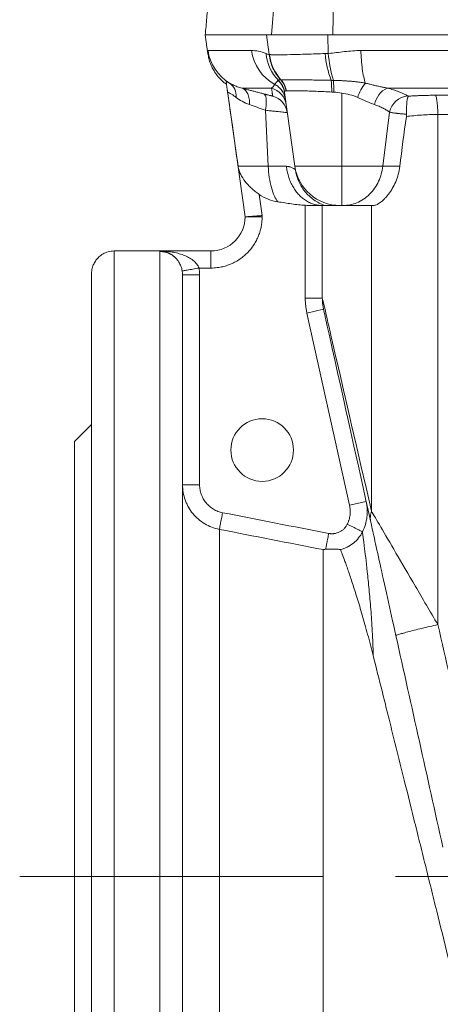
# Model space of a CAD drawing. Units: millimetres. Extents: x 8 to 290, y 7 to 203.
# Drawn here: x 80 to 90, y 108 to 130 of the extents above; entities that cross this region are included whole.
import ezdxf

# ---------------------------------------------------------------- set-up
doc = ezdxf.new("R2010")
doc.units = ezdxf.units.MM
doc.linetypes.add('CENTERX2', pattern=[20.32, 12.7, -2.54, 2.54, -2.54])
doc.layers.add('FORMAT', color=7, linetype='Continuous')

msp = doc.modelspace()

# ---------------------------------------------------------------- linework, layer by layer
at = {"color": 7, "linetype": 'Continuous', "lineweight": 15}
for p, q in [((86.126, 131.082), (86.001, 129.582)), ((87.348, 129.582), (87.379, 131.082)), ((84.547, 129.582), (85.891, 129.582)), ((84.547, 129.582), (84.605, 129.168)), ((85.891, 129.582), (85.95, 129.149)), ((87.251, 129.174), (87.237, 129.582)), ((85.564, 129.238), (84.607, 129.238)), ((93.547, 129.238), (87.966, 129.238)), ((85.421, 125.582), (85.033, 128.347)), ((85.352, 128.411), (86.002, 128.411)), ((88.547, 128.411), (98.547, 128.411)), ((86.515, 126.693), (86.287, 128.316)), ((87.547, 126.693), (87.547, 128.304)), ((89.606, 128.255), (97.488, 128.255)), ((85.869, 127.925), (85.931, 126.693)), ((88.595, 127.883), (88.449, 126.693)), ((89.657, 127.832), (97.436, 127.832)), ((89.657, 116.62), (89.657, 127.832)), ((85.931, 126.693), (85.268, 126.693)), ((86.329, 126.693), (85.931, 126.693)), ((87.547, 126.693), (86.515, 126.693)), ((88.449, 126.693), (87.547, 126.693)), ((87.547, 126.693), (87.547, 125.832)), ((88.449, 126.693), (88.822, 126.693)), ((85.73, 126.077), (85.796, 125.611)), ((86.744, 123.798), (86.744, 125.836)), ((87.119, 123.798), (87.119, 125.832)), ((88.198, 119.116), (88.198, 125.832)), ((82.547, 111.082), (82.547, 124.832)), ((83.547, 124.832), (83.547, 111.082)), ((83.547, 124.832), (84.671, 124.832)), ((84.671, 124.832), (84.671, 124.457)), ((84.671, 124.457), (84.409, 124.457)), ((84.422, 124.309), (84.047, 124.309)), ((84.422, 124.309), (84.422, 119.696)), ((86.744, 123.798), (87.119, 123.798)), ((87.147, 123.55), (86.78, 123.468)), ((86.78, 123.468), (87.717, 119.242)), ((84.047, 119.696), (84.422, 119.696)), ((87.717, 119.242), (88.084, 119.323)), ((84.856, 111.082), (84.856, 118.714)), ((87.14, 111.082), (87.14, 118.268)), ((82.547, 97.332), (82.547, 111.082)), ((83.547, 111.082), (83.547, 98.781)), ((84.047, 111.082), (84.856, 111.082)), ((84.856, 103.451), (84.856, 111.082)), ((84.856, 111.082), (87.14, 111.082)), ((87.14, 103.897), (87.14, 111.082))]:
    msp.add_line(p, q, dxfattribs=at)
at = {"color": 7, "linetype": 'Continuous', "lineweight": 15, "flags": 128}
msp.add_lwpolyline([(85.829, 128.286), (85.844, 128.279), (85.857, 128.264), (85.868, 128.245), (85.876, 128.219), (85.883, 128.188), (85.887, 128.153), (85.888, 128.113), (85.887, 128.07), (85.884, 128.024), (85.878, 127.975), (85.869, 127.925)], dxfattribs=at)
at = {"color": 7, "linetype": 'Continuous', "lineweight": 15}
msp.add_circle((85.797, 120.457), 0.688, dxfattribs=at)
for centre, radius, start, end in [((85.597, 129.377), 1, 187.9943, 238.6994), ((86.555, 129.367), 0.999, 187.4517, 241.1193), ((86.836, 129.252), 0.955, 185.0033, 224.3285), ((86.959, 129.266), 1.007, 186.7312, 221.9718), ((89.663, 129.419), 2.495, 185.6752, 199.5705), ((90.058, 129.402), 2.817, 184.6382, 196.9283), ((85.88, 128.288), 0.445, 7.9406, 43.2066), ((85.885, 128.289), 0.446, 7.8433, 42.9644), ((85.591, 128.368), 1.735, 358.5883, 7.1162), ((85.183, 128.402), 2.188, 357.9319, 4.7245), ((84.884, 128.241), 0.341, 354.6493, 55.4837), ((85.892, 127.988), 0.437, 8.0247, 75.4075), ((88.752, 127.946), 0.895, 140.0311, 163.011), ((88.74, 127.974), 0.477, 113.8827, 170.9939), ((85.916, 127.814), 0.437, 8.002, 75.0328), ((89.051, 127.781), 0.467, 96.9244, 167.3768), ((87.505, 126.832), 1, 188, 270), ((84.671, 125.582), 0.75, 270, 0)]:
    msp.add_arc(centre, radius, start, end, dxfattribs=at)
for points, degree in [([(84.678, 131.082), (84.547, 129.582)], 1), ([(86.001, 129.582), (85.982, 129.582), (85.945, 129.582), (85.909, 129.582), (85.891, 129.582)], 3), ([(85.95, 129.149), (85.929, 129.151), (85.907, 129.159), (85.885, 129.169)], 3), ([(85.96, 129.148), (85.956, 129.148), (85.953, 129.149), (85.95, 129.149)], 3), ([(87.251, 129.174), (87.227, 129.173), (87.204, 129.173), (87.18, 129.172)], 3), ([(86.204, 128.593), (86.207, 128.593), (86.209, 128.593), (86.211, 128.593)], 3), ([(87.312, 128.583), (87.329, 128.583), (87.347, 128.582), (87.364, 128.582)], 3), ([(86.326, 128.35), (86.324, 128.35), (86.323, 128.35), (86.321, 128.35)], 3), ([(87.37, 128.323), (87.429, 128.319), (87.488, 128.313), (87.547, 128.304)], 3), ([(89.017, 128.234), (89.009, 128.237), (89.001, 128.241), (88.994, 128.245)], 3), ([(85.516, 128.049), (85.624, 128.012), (85.742, 127.97), (85.869, 127.925)], 3), ([(88.822, 126.693), (88.866, 127.058), (88.913, 127.422), (88.967, 127.786)], 3), ([(86.524, 126.63), (86.53, 126.599)], 1), ([(86.937, 125.832), (86.942, 125.832)], 1), ([(86.942, 125.832), (86.991, 125.832), (87.038, 125.832), (87.081, 125.832)], 3), ([(87.081, 125.832), (87.09, 125.832), (87.097, 125.832), (87.103, 125.832)], 3), ([(87.119, 125.832), (87.118, 125.832), (87.113, 125.833), (87.103, 125.832)], 3), ([(87.119, 125.832), (87.128, 125.832), (87.144, 125.832), (87.166, 125.832)], 3), ([(87.166, 125.832), (87.228, 125.832), (87.342, 125.832), (87.505, 125.832)], 3), ([(85.796, 125.582), (85.796, 125.592), (85.796, 125.601), (85.796, 125.611)], 3), ([(83.547, 124.832), (82.547, 124.832)], 1), ([(83.547, 124.832), (83.547, 124.832), (83.547, 124.832), (83.547, 124.832)], 3), ([(83.547, 124.832), (83.547, 124.832), (83.547, 124.832), (83.547, 124.832)], 3), ([(82.047, 121.02), (81.672, 120.645)], 1), ([(84.927, 119.08), (85.705, 118.928), (86.483, 118.776), (87.26, 118.624)], 3), ([(84.856, 118.714), (85.617, 118.565), (86.378, 118.416), (87.14, 118.268)], 3), ([(90.737, 111.973), (90.376, 113.526), (90.016, 115.076), (89.657, 116.62)], 3), ([(88.737, 116.376), (89.079, 114.832), (89.423, 113.283), (89.767, 111.729)], 3)]:
    msp.add_open_spline(points, degree=degree, dxfattribs=at)
for points, knots in [([(87.348, 129.582), (87.333, 129.582), (87.301, 129.582), (87.255, 129.582), (87.209, 129.582), (87.163, 129.582), (87.095, 129.582), (87.006, 129.582), (86.898, 129.582), (86.794, 129.582), (86.66, 129.582), (86.504, 129.582), (86.367, 129.582), (86.268, 129.582), (86.201, 129.582), (86.14, 129.582), (86.092, 129.582), (86.055, 129.582), (86.026, 129.582), (86.009, 129.582), (86.001, 129.582)], [0, 0, 0, 0, 0.025028, 0.050029, 0.075019, 0.100014, 0.125031, 0.187519, 0.250043, 0.312531, 0.375055, 0.500003, 0.624951, 0.687439, 0.749963, 0.812451, 0.874976, 0.916639, 0.958289, 1, 1, 1, 1]), ([(93.547, 129.582), (93.489, 129.582), (93.373, 129.582), (93.199, 129.582), (93.025, 129.582), (92.851, 129.582), (92.678, 129.582), (92.504, 129.582), (92.33, 129.582), (92.157, 129.582), (91.781, 129.582), (91.203, 129.582), (90.425, 129.582), (89.65, 129.582), (89.032, 129.582), (88.571, 129.582), (88.264, 129.582), (87.958, 129.582), (87.653, 129.582), (87.45, 129.582), (87.348, 129.582)], [0, 0, 0, 0, 0.027785, 0.055565, 0.083343, 0.111118, 0.138892, 0.166667, 0.194443, 0.222222, 0.250005, 0.374998, 0.500001, 0.624993, 0.749996, 0.799999, 0.849994, 0.899987, 0.949987, 1, 1, 1, 1]), ([(84.607, 129.238), (84.605, 129.238), (84.603, 129.234), (84.602, 129.222), (84.602, 129.214), (84.603, 129.196), (84.603, 129.187), (84.604, 129.173), (84.605, 129.168), (84.605, 129.168)], [0, 0, 0, 0, 0.25, 0.25, 0.5, 0.5, 0.75, 0.75, 1, 1, 1, 1]), ([(85.885, 129.169), (85.826, 129.197), (85.77, 129.213), (85.663, 129.234), (85.613, 129.238), (85.564, 129.238)], [0, 0, 0, 0, 0.5, 0.5, 1, 1, 1, 1]), ([(87.966, 129.238), (87.846, 129.238), (87.726, 129.227), (87.488, 129.199), (87.37, 129.181), (87.251, 129.174)], [0, 0, 0, 0, 0.5, 0.5, 1, 1, 1, 1]), ([(87.966, 129.238), (87.968, 129.169), (87.971, 129.099), (87.982, 128.962), (87.989, 128.895), (88.007, 128.769), (88.017, 128.71), (88.04, 128.605), (88.053, 128.56), (88.066, 128.521)], [0, 0, 0, 0, 0.25, 0.25, 0.5, 0.5, 0.75, 0.75, 1, 1, 1, 1]), ([(84.605, 129.168), (84.611, 129.132), (84.624, 129.06), (84.657, 128.956), (84.699, 128.859), (84.756, 128.759), (84.829, 128.661), (84.916, 128.569), (84.981, 128.519), (85.012, 128.495)], [0, 0, 0, 0, 0.136321, 0.270976, 0.403053, 0.531727, 0.696739, 0.853134, 1, 1, 1, 1]), ([(86.204, 128.593), (86.136, 128.668), (86.077, 128.756), (85.991, 128.946), (85.962, 129.048), (85.95, 129.149)], [0, 0, 0, 0, 0.5, 0.5, 1, 1, 1, 1]), ([(87.18, 129.172), (87.039, 129.167), (86.904, 129.162), (86.712, 129.155), (86.65, 129.154), (86.532, 129.15), (86.476, 129.149), (86.316, 129.145), (86.224, 129.144), (86.107, 129.144), (86.071, 129.144), (86.009, 129.146), (85.982, 129.147), (85.96, 129.148)], [0, 0, 0, 0, 0.25, 0.25, 0.375, 0.375, 0.5, 0.5, 0.75, 0.75, 0.875, 0.875, 1, 1, 1, 1]), ([(85.004, 128.555), (85.009, 128.553), (85.02, 128.549), (85.038, 128.542), (85.057, 128.533), (85.071, 128.526), (85.077, 128.522)], [0, 0, 0, 0, 0.231597, 0.478557, 0.736058, 1, 1, 1, 1]), ([(85.033, 128.347), (85.032, 128.353), (85.03, 128.366), (85.027, 128.391), (85.021, 128.431), (85.015, 128.472), (85.011, 128.501), (85.009, 128.516), (85.007, 128.529), (85.005, 128.544), (85.004, 128.551), (85.004, 128.555)], [0, 0, 0, 0, 0.062636, 0.125754, 0.250865, 0.49972, 0.623963, 0.685676, 0.748476, 0.872361, 1, 1, 1, 1]), ([(86.073, 128.492), (86.078, 128.5), (86.088, 128.515), (86.103, 128.535), (86.117, 128.552), (86.131, 128.567), (86.139, 128.576), (86.143, 128.58)], [0, 0, 0, 0, 0.242048, 0.462881, 0.662687, 0.841659, 1, 1, 1, 1]), ([(86.143, 128.58), (86.145, 128.581), (86.148, 128.583), (86.151, 128.584), (86.153, 128.585)], [0, 0, 0, 0, 0.509806, 1, 1, 1, 1]), ([(86.143, 128.58), (86.181, 128.547), (86.215, 128.506), (86.264, 128.416), (86.28, 128.366), (86.287, 128.316)], [0, 0, 0, 0, 0.5, 0.5, 1, 1, 1, 1]), ([(86.153, 128.585), (86.155, 128.586), (86.159, 128.587), (86.165, 128.589), (86.175, 128.591), (86.187, 128.592), (86.199, 128.593), (86.204, 128.593)], [0, 0, 0, 0, 0.167815, 0.334854, 0.500003, 0.750577, 1, 1, 1, 1]), ([(86.287, 128.329), (86.28, 128.377), (86.265, 128.425), (86.219, 128.512), (86.188, 128.552), (86.153, 128.585)], [0, 0, 0, 0, 0.5, 0.5, 1, 1, 1, 1]), ([(86.211, 128.593), (86.215, 128.593), (86.223, 128.593), (86.237, 128.594), (86.252, 128.594), (86.268, 128.594), (86.286, 128.594), (86.305, 128.594), (86.325, 128.594), (86.346, 128.594), (86.369, 128.594), (86.392, 128.594), (86.417, 128.594), (86.442, 128.594), (86.469, 128.594), (86.496, 128.594), (86.525, 128.594), (86.554, 128.594), (86.585, 128.594), (86.619, 128.593), (86.658, 128.593), (86.703, 128.592), (86.753, 128.592), (86.807, 128.591), (86.866, 128.591), (86.93, 128.59), (86.998, 128.589), (87.07, 128.587), (87.147, 128.586), (87.228, 128.585), (87.284, 128.583), (87.312, 128.583)], [0, 0, 0, 0, 0.027839, 0.055709, 0.083624, 0.111598, 0.139645, 0.167781, 0.19594, 0.223967, 0.251867, 0.279653, 0.30734, 0.33494, 0.362467, 0.389933, 0.41735, 0.444732, 0.472091, 0.499441, 0.53436, 0.57156, 0.610926, 0.652465, 0.696196, 0.742162, 0.790219, 0.839996, 0.891507, 0.944812, 1, 1, 1, 1]), ([(87.364, 128.582), (87.378, 128.581), (87.407, 128.581), (87.452, 128.579), (87.496, 128.578), (87.554, 128.575), (87.628, 128.571), (87.715, 128.565), (87.803, 128.557), (87.89, 128.548), (87.978, 128.537), (88.036, 128.527), (88.066, 128.521)], [0, 0, 0, 0, 0.062305, 0.125084, 0.188048, 0.250908, 0.374536, 0.500136, 0.622364, 0.749472, 0.868395, 1, 1, 1, 1]), ([(85.037, 128.328), (85.037, 128.329), (85.037, 128.33), (85.037, 128.332), (85.036, 128.335), (85.035, 128.342), (85.033, 128.348), (85.032, 128.351), (85.032, 128.35), (85.033, 128.348), (85.033, 128.347)], [0, 0, 0, 0, 0.031525, 0.062851, 0.125435, 0.250874, 0.500083, 0.748868, 0.8754, 1, 1, 1, 1]), ([(85.037, 128.328), (85.072, 128.08), (85.107, 127.833), (85.142, 127.585), (85.184, 127.288), (85.226, 126.99), (85.268, 126.693)], [0, 0, 0, 0, 0.006, 0.006, 0.006, 0.01320972, 0.01320972, 0.01320972, 0.01320972]), ([(85.037, 128.328), (85.04, 128.326), (85.046, 128.323), (85.065, 128.312), (85.078, 128.305), (85.11, 128.286), (85.129, 128.275), (85.172, 128.247), (85.197, 128.23), (85.224, 128.209)], [0, 0, 0, 0, 0.25, 0.25, 0.5, 0.5, 0.75, 0.75, 1, 1, 1, 1]), ([(85.077, 128.522), (85.083, 128.519), (85.096, 128.512), (85.115, 128.501), (85.135, 128.491), (85.156, 128.481), (85.178, 128.471), (85.209, 128.458), (85.248, 128.443), (85.298, 128.426), (85.334, 128.416), (85.352, 128.411)], [0, 0, 0, 0, 0.085702, 0.171112, 0.256261, 0.341179, 0.425897, 0.510445, 0.677061, 0.84015, 1, 1, 1, 1]), ([(85.352, 128.411), (85.364, 128.408), (85.388, 128.402), (85.425, 128.392), (85.463, 128.382), (85.501, 128.372), (85.54, 128.362), (85.593, 128.348), (85.661, 128.331), (85.744, 128.309), (85.8, 128.294), (85.829, 128.286)], [0, 0, 0, 0, 0.083383, 0.166656, 0.249883, 0.333126, 0.416447, 0.499907, 0.666716, 0.833249, 1, 1, 1, 1]), ([(85.516, 128.049), (85.519, 128.091), (85.518, 128.134), (85.506, 128.215), (85.495, 128.254), (85.465, 128.321), (85.446, 128.349), (85.402, 128.39), (85.377, 128.404), (85.352, 128.411)], [0, 0, 0, 0, 0.25, 0.25, 0.5, 0.5, 0.75, 0.75, 1, 1, 1, 1]), ([(86.002, 128.411), (86.005, 128.413), (86.011, 128.418), (86.02, 128.425), (86.029, 128.433), (86.038, 128.444), (86.049, 128.457), (86.061, 128.473), (86.069, 128.486), (86.073, 128.492)], [0, 0, 0, 0, 0.128836, 0.255372, 0.379608, 0.501548, 0.67326, 0.83941, 1, 1, 1, 1]), ([(86.029, 128.237), (86.029, 128.239), (86.028, 128.243), (86.027, 128.25), (86.026, 128.258), (86.024, 128.267), (86.023, 128.277), (86.021, 128.288), (86.019, 128.303), (86.016, 128.323), (86.012, 128.349), (86.007, 128.378), (86.004, 128.4), (86.002, 128.411)], [0, 0, 0, 0, 0.071363, 0.142716, 0.214078, 0.285467, 0.3569, 0.428395, 0.49997, 0.624719, 0.749581, 0.874646, 1, 1, 1, 1]), ([(86.073, 128.492), (86.103, 128.477), (86.132, 128.458), (86.186, 128.413), (86.21, 128.387), (86.252, 128.329), (86.269, 128.298), (86.295, 128.233), (86.304, 128.199), (86.308, 128.166)], [0, 0, 0, 0, 0.25, 0.25, 0.5, 0.5, 0.75, 0.75, 1, 1, 1, 1]), ([(86.287, 128.329), (86.287, 128.328), (86.287, 128.326), (86.286, 128.321), (86.287, 128.318), (86.287, 128.316)], [0, 0, 0, 0, 0.324179, 0.65745, 1, 1, 1, 1]), ([(86.287, 128.329), (86.289, 128.335), (86.292, 128.34), (86.303, 128.346), (86.311, 128.348), (86.321, 128.35)], [0, 0, 0, 0, 0.5, 0.5, 1, 1, 1, 1]), ([(86.326, 128.35), (86.357, 128.353), (86.404, 128.354), (86.482, 128.354), (86.498, 128.354), (86.533, 128.354), (86.551, 128.354), (86.607, 128.353), (86.648, 128.352), (86.736, 128.35), (86.783, 128.349), (86.881, 128.345), (86.933, 128.343), (87.039, 128.339), (87.094, 128.337), (87.208, 128.331), (87.266, 128.328), (87.325, 128.325)], [0, 0, 0, 0, 0.25, 0.25, 0.3125, 0.3125, 0.375, 0.375, 0.5, 0.5, 0.625, 0.625, 0.75, 0.75, 0.875, 0.875, 1, 1, 1, 1]), ([(88.066, 128.521), (88.081, 128.518), (88.109, 128.511), (88.152, 128.501), (88.194, 128.49), (88.235, 128.48), (88.276, 128.47), (88.33, 128.458), (88.397, 128.442), (88.473, 128.425), (88.523, 128.416), (88.547, 128.411)], [0, 0, 0, 0, 0.086536, 0.172447, 0.257755, 0.342478, 0.426631, 0.510232, 0.678427, 0.841638, 1, 1, 1, 1]), ([(88.994, 128.245), (88.941, 128.275), (88.877, 128.305), (88.765, 128.346), (88.725, 128.36), (88.639, 128.386), (88.594, 128.399), (88.547, 128.411)], [0, 0, 0, 0, 0.5, 0.5, 0.75, 0.75, 1, 1, 1, 1]), ([(85.224, 128.209), (85.263, 128.179), (85.308, 128.149), (85.405, 128.094), (85.458, 128.069), (85.516, 128.049)], [0, 0, 0, 0, 0.5, 0.5, 1, 1, 1, 1]), ([(85.829, 128.286), (85.834, 128.285), (85.846, 128.282), (85.862, 128.278), (85.878, 128.273), (85.894, 128.269), (85.916, 128.264), (85.944, 128.256), (85.974, 128.249), (85.998, 128.243), (86.014, 128.239), (86.023, 128.238), (86.028, 128.237), (86.029, 128.237), (86.029, 128.237)], [0, 0, 0, 0, 0.050694, 0.100976, 0.151029, 0.201037, 0.251186, 0.376479, 0.501012, 0.626051, 0.750543, 0.833902, 0.916713, 1, 1, 1, 1]), ([(87.37, 128.323), (87.362, 128.323), (87.347, 128.324), (87.333, 128.325), (87.325, 128.325)], [0, 0, 0, 0, 0.5004213, 1, 1, 1, 1]), ([(87.547, 128.304), (87.607, 128.295), (87.666, 128.283), (87.784, 128.251), (87.842, 128.232), (87.896, 128.208)], [0, 0, 0, 0, 0.5, 0.5, 1, 1, 1, 1]), ([(87.896, 128.208), (87.964, 128.178), (88.028, 128.148), (88.152, 128.094), (88.211, 128.069), (88.269, 128.049)], [0, 0, 0, 0, 0.5, 0.5, 1, 1, 1, 1]), ([(89.017, 128.234), (89.016, 128.232), (89.013, 128.229), (89.007, 128.223), (88.998, 128.209), (88.988, 128.184), (88.98, 128.145), (88.975, 128.098), (88.973, 128.043), (88.972, 127.991), (88.972, 127.946), (88.971, 127.911), (88.971, 127.875), (88.971, 127.851), (88.971, 127.838)], [0, 0, 0, 0, 0.030488, 0.062723, 0.125191, 0.250326, 0.375285, 0.500134, 0.623545, 0.750099, 0.812066, 0.874504, 0.937214, 1, 1, 1, 1]), ([(89.017, 128.234), (89.033, 128.235), (89.064, 128.237), (89.111, 128.24), (89.159, 128.243), (89.207, 128.245), (89.256, 128.248), (89.321, 128.25), (89.404, 128.252), (89.504, 128.254), (89.572, 128.254), (89.606, 128.255)], [0, 0, 0, 0, 0.083492, 0.166876, 0.250188, 0.333464, 0.41674, 0.500052, 0.666779, 0.833333, 1, 1, 1, 1]), ([(89.606, 128.255), (89.612, 128.243), (89.619, 128.224), (89.632, 128.172), (89.638, 128.138), (89.647, 128.059), (89.651, 128.015), (89.656, 127.923), (89.657, 127.876), (89.657, 127.832)], [0, 0, 0, 0, 0.25, 0.25, 0.5, 0.5, 0.75, 0.75, 1, 1, 1, 1]), ([(86.349, 127.875), (86.349, 127.875), (86.349, 127.875), (86.347, 127.875), (86.345, 127.875), (86.341, 127.875), (86.336, 127.876), (86.33, 127.876), (86.323, 127.877), (86.308, 127.878), (86.277, 127.881), (86.22, 127.887), (86.149, 127.895), (86.081, 127.902), (86.021, 127.908), (85.975, 127.913), (85.924, 127.919), (85.888, 127.923), (85.869, 127.925)], [0, 0, 0, 0, 0.0310749, 0.062196, 0.0933632, 0.1245764, 0.1558355, 0.1871404, 0.2184909, 0.2498868, 0.3731031, 0.4995953, 0.6211821, 0.7492893, 0.8073049, 0.8684358, 0.9326714, 1, 1, 1, 1]), ([(88.595, 127.883), (88.589, 127.888), (88.577, 127.897), (88.558, 127.911), (88.538, 127.924), (88.518, 127.936), (88.498, 127.948), (88.477, 127.959), (88.449, 127.974), (88.412, 127.992), (88.366, 128.012), (88.318, 128.031), (88.285, 128.043), (88.269, 128.049)], [0, 0, 0, 0, 0.077177, 0.152412, 0.225697, 0.297024, 0.366385, 0.433773, 0.499181, 0.629811, 0.756837, 0.880239, 1, 1, 1, 1]), ([(88.971, 127.838), (88.961, 127.839), (88.942, 127.84), (88.915, 127.842), (88.887, 127.844), (88.859, 127.847), (88.832, 127.849), (88.805, 127.852), (88.778, 127.855), (88.75, 127.858), (88.719, 127.862), (88.686, 127.867), (88.653, 127.872), (88.622, 127.877), (88.604, 127.881), (88.595, 127.883)], [0, 0, 0, 0, 0.059044, 0.119076, 0.180096, 0.242101, 0.305089, 0.36906, 0.434009, 0.499937, 0.589201, 0.683857, 0.783888, 0.889275, 1, 1, 1, 1]), ([(88.967, 127.786), (88.968, 127.795), (88.97, 127.812), (88.97, 127.83), (88.971, 127.838)], [0, 0, 0, 0, 0.504483, 1, 1, 1, 1]), ([(88.967, 127.786), (89.018, 127.794), (89.072, 127.8), (89.183, 127.812), (89.24, 127.817), (89.414, 127.828), (89.533, 127.832), (89.657, 127.832)], [0, 0, 0, 0, 0.25, 0.25, 0.5, 0.5, 1, 1, 1, 1]), ([(85.268, 126.693), (85.269, 126.684), (85.271, 126.675), (85.274, 126.659), (85.276, 126.651), (85.282, 126.628), (85.286, 126.614), (85.3, 126.571), (85.312, 126.543), (85.351, 126.462), (85.384, 126.41), (85.444, 126.333), (85.466, 126.308), (85.512, 126.259), (85.536, 126.235), (85.588, 126.188), (85.615, 126.165), (85.671, 126.12), (85.701, 126.098), (85.73, 126.077)], [0, 0, 0, 0, 0.03125, 0.03125, 0.0625, 0.0625, 0.125, 0.125, 0.25, 0.25, 0.5, 0.5, 0.625, 0.625, 0.75, 0.75, 0.875, 0.875, 1, 1, 1, 1]), ([(86.142, 125.913), (86.116, 125.945), (86.09, 125.988), (86.041, 126.093), (86.019, 126.155), (85.981, 126.294), (85.966, 126.371), (85.942, 126.53), (85.935, 126.612), (85.931, 126.693)], [0, 0, 0, 0, 0.25, 0.25, 0.5, 0.5, 0.75, 0.75, 1, 1, 1, 1]), ([(87.087, 125.834), (87.063, 125.835), (87.009, 125.839), (86.924, 125.86), (86.835, 125.894), (86.748, 125.944), (86.665, 126.006), (86.588, 126.082), (86.519, 126.169), (86.46, 126.265), (86.41, 126.368), (86.372, 126.475), (86.344, 126.583), (86.334, 126.657), (86.329, 126.693)], [0, 0, 0, 0, 0.064718, 0.146898, 0.231405, 0.317734, 0.405304, 0.493482, 0.581607, 0.669022, 0.755098, 0.839268, 0.921036, 1, 1, 1, 1]), ([(86.512, 126.633), (86.509, 126.634), (86.507, 126.635), (86.504, 126.637), (86.503, 126.638), (86.502, 126.638), (86.5, 126.639), (86.499, 126.64), (86.497, 126.641), (86.495, 126.642), (86.489, 126.645), (86.481, 126.649), (86.473, 126.654), (86.464, 126.658), (86.455, 126.663), (86.445, 126.667), (86.434, 126.672), (86.423, 126.676), (86.411, 126.68), (86.405, 126.682), (86.399, 126.684), (86.392, 126.685), (86.386, 126.687), (86.379, 126.688), (86.372, 126.689), (86.359, 126.692), (86.344, 126.693), (86.329, 126.693)], [0.019016057, 0.019016057, 0.019016057, 0.019016057, 0.019636539, 0.019636539, 0.019636539, 0.01994678, 0.01994678, 0.01994678, 0.020257021, 0.020257021, 0.020257021, 0.021497985, 0.021497985, 0.021497985, 0.02273895, 0.02273895, 0.02273895, 0.023979914, 0.023979914, 0.023979914, 0.024600396, 0.024600396, 0.024600396, 0.025220878, 0.025220878, 0.025220878, 0.026461842, 0.026461842, 0.026461842, 0.026461842]), ([(86.524, 126.63), (86.524, 126.629), (86.523, 126.629), (86.521, 126.629), (86.519, 126.63), (86.516, 126.631), (86.512, 126.633)], [0.016534128, 0.016534128, 0.016534128, 0.016534128, 0.017775092, 0.017775092, 0.017775092, 0.019016057, 0.019016057, 0.019016057, 0.019016057]), ([(86.53, 126.599), (86.536, 126.567), (86.55, 126.491), (86.593, 126.375), (86.654, 126.253), (86.733, 126.141), (86.826, 126.04), (86.931, 125.954), (87.045, 125.883), (87.126, 125.849), (87.166, 125.832)], [0, 0, 0, 0, 0.094349, 0.222496, 0.353042, 0.48482, 0.616599, 0.747144, 0.875291, 1, 1, 1, 1]), ([(88.449, 126.693), (88.435, 126.585), (88.405, 126.472), (88.331, 126.312), (88.302, 126.261), (88.235, 126.164), (88.197, 126.118), (88.115, 126.037), (88.071, 126), (87.977, 125.938), (87.929, 125.912), (87.78, 125.851), (87.678, 125.832), (87.583, 125.832)], [0, 0, 0, 0, 0.25, 0.25, 0.375, 0.375, 0.5, 0.5, 0.625, 0.625, 0.75, 0.75, 1, 1, 1, 1]), ([(88.24, 125.832), (88.26, 125.832), (88.283, 125.837), (88.321, 125.853), (88.335, 125.86), (88.362, 125.875), (88.377, 125.885), (88.42, 125.916), (88.45, 125.942), (88.496, 125.988), (88.511, 126.005), (88.542, 126.04), (88.557, 126.059), (88.601, 126.117), (88.63, 126.16), (88.684, 126.253), (88.709, 126.303), (88.753, 126.406), (88.772, 126.461), (88.803, 126.575), (88.815, 126.633), (88.822, 126.693)], [0, 0, 0, 0, 0.125, 0.125, 0.1875, 0.1875, 0.25, 0.25, 0.375, 0.375, 0.4375, 0.4375, 0.5, 0.5, 0.625, 0.625, 0.75, 0.75, 0.875, 0.875, 1, 1, 1, 1]), ([(86.142, 125.913), (86.068, 125.924), (85.996, 125.943), (85.857, 125.999), (85.792, 126.034), (85.73, 126.077)], [0, 0, 0, 0, 0.5, 0.5, 1, 1, 1, 1]), ([(86.744, 125.836), (86.643, 125.842), (86.543, 125.853), (86.342, 125.881), (86.243, 125.898), (86.142, 125.913)], [0, 0, 0, 0, 0.5, 0.5, 1, 1, 1, 1]), ([(86.744, 125.836), (86.765, 125.835), (86.807, 125.833), (86.871, 125.832), (86.91, 125.832), (86.931, 125.832)], [0, 0, 0, 0, 0.316918, 0.643119, 1, 1, 1, 1]), ([(87.087, 125.833), (87.095, 125.833), (87.108, 125.834), (87.12, 125.833), (87.126, 125.832)], [0, 0, 0, 0, 0.562063, 1, 1, 1, 1]), ([(87.505, 125.832), (87.505, 125.832), (87.506, 125.832), (87.51, 125.832), (87.514, 125.832), (87.522, 125.832), (87.526, 125.832), (87.537, 125.832), (87.542, 125.832), (87.547, 125.832)], [0, 0, 0, 0, 0.25, 0.25, 0.5, 0.5, 0.75, 0.75, 1, 1, 1, 1]), ([(87.547, 125.832), (87.554, 125.832), (87.561, 125.832), (87.574, 125.832), (87.579, 125.832), (87.583, 125.832)], [0, 0, 0, 0, 0.5, 0.5, 1, 1, 1, 1]), ([(87.583, 125.832), (87.659, 125.832), (87.755, 125.832), (87.977, 125.832), (88.104, 125.832), (88.24, 125.832)], [0, 0, 0, 0, 0.5, 0.5, 1, 1, 1, 1]), ([(85.796, 125.582), (85.796, 125.571), (85.796, 125.548), (85.794, 125.514), (85.792, 125.479), (85.788, 125.445), (85.783, 125.411), (85.774, 125.353), (85.754, 125.271), (85.718, 125.166), (85.672, 125.064), (85.595, 124.932), (85.473, 124.781), (85.322, 124.659), (85.19, 124.582), (85.088, 124.535), (84.983, 124.499), (84.89, 124.477), (84.808, 124.465), (84.74, 124.458), (84.694, 124.458), (84.671, 124.457)], [0, 0, 0, 0, 0.019463, 0.038888, 0.058293, 0.077695, 0.097114, 0.116567, 0.178312, 0.240094, 0.304412, 0.368769, 0.500007, 0.631244, 0.695563, 0.75992, 0.821665, 0.883447, 0.922298, 0.961101, 1, 1, 1, 1]), ([(85.796, 125.611), (85.789, 125.61), (85.774, 125.609), (85.752, 125.607), (85.728, 125.606), (85.704, 125.604), (85.678, 125.601), (85.652, 125.599), (85.621, 125.597), (85.588, 125.594), (85.557, 125.592), (85.519, 125.589), (85.481, 125.587), (85.453, 125.584), (85.437, 125.583), (85.428, 125.583), (85.422, 125.582), (85.422, 125.582), (85.421, 125.582)], [0, 0, 0, 0, 0.03617, 0.074536, 0.115147, 0.158035, 0.203214, 0.250672, 0.298696, 0.375739, 0.44639, 0.500395, 0.635187, 0.749932, 0.814563, 0.877958, 0.939846, 1, 1, 1, 1]), ([(85.796, 125.582), (85.752, 125.582), (85.704, 125.582), (85.612, 125.582), (85.568, 125.582), (85.495, 125.582), (85.466, 125.582), (85.429, 125.582), (85.421, 125.582), (85.421, 125.582)], [0, 0, 0, 0, 0.25, 0.25, 0.5, 0.5, 0.75, 0.75, 1, 1, 1, 1]), ([(82.547, 124.832), (82.523, 124.831), (82.477, 124.829), (82.411, 124.815), (82.353, 124.794), (82.299, 124.768), (82.251, 124.737), (82.209, 124.702), (82.174, 124.667), (82.144, 124.63), (82.117, 124.589), (82.094, 124.547), (82.075, 124.501), (82.06, 124.452), (82.049, 124.394), (82.047, 124.353), (82.047, 124.332)], [0, 0, 0, 0, 0.090719, 0.176395, 0.255345, 0.326239, 0.406603, 0.471406, 0.533525, 0.595442, 0.656865, 0.720073, 0.777481, 0.844074, 0.918734, 1, 1, 1, 1]), ([(83.88, 124.693), (83.868, 124.704), (83.833, 124.736), (83.773, 124.774), (83.698, 124.809), (83.633, 124.825), (83.587, 124.831), (83.567, 124.832), (83.557, 124.832), (83.552, 124.832), (83.549, 124.832), (83.548, 124.832), (83.547, 124.832), (83.547, 124.832)], [0, 0, 0, 0, 0.115224, 0.332278, 0.552382, 0.799252, 0.909287, 0.957604, 0.976404, 0.994392, 0.997342, 0.998699, 1, 1, 1, 1]), ([(84.409, 124.457), (84.399, 124.488), (84.382, 124.517), (84.349, 124.559), (84.337, 124.573), (84.31, 124.599), (84.296, 124.612), (84.25, 124.648), (84.216, 124.67), (84.144, 124.709), (84.106, 124.726), (84.027, 124.757), (83.985, 124.77), (83.901, 124.793), (83.859, 124.802), (83.772, 124.817), (83.729, 124.823), (83.662, 124.828), (83.639, 124.83), (83.606, 124.831), (83.594, 124.831), (83.577, 124.832), (83.572, 124.832), (83.563, 124.832), (83.56, 124.832), (83.554, 124.832), (83.551, 124.832), (83.547, 124.832)], [0, 0, 0, 0, 0.125, 0.125, 0.1875, 0.1875, 0.25, 0.25, 0.375, 0.375, 0.5, 0.5, 0.625, 0.625, 0.75, 0.75, 0.875, 0.875, 0.9375, 0.9375, 0.96875, 0.96875, 0.984375, 0.984375, 0.992188, 0.992188, 1, 1, 1, 1]), ([(83.88, 124.693), (83.88, 124.693), (83.862, 124.712), (83.822, 124.739), (83.762, 124.774), (83.696, 124.799), (83.624, 124.817), (83.573, 124.819), (83.547, 124.82)], [0, 0, 0, 0, 0.0048487, 0.211826, 0.3887193, 0.581439, 0.7865889, 1, 1, 1, 1]), ([(84.039, 124.394), (84.036, 124.411), (84.029, 124.447), (84.012, 124.497), (83.991, 124.544), (83.963, 124.593), (83.929, 124.641), (83.899, 124.675), (83.883, 124.69), (83.88, 124.693)], [0, 0, 0, 0, 0.129238, 0.262143, 0.402241, 0.547452, 0.750297, 0.961661, 1, 1, 1, 1]), ([(84.039, 124.394), (84.04, 124.394), (84.048, 124.395), (84.085, 124.402), (84.113, 124.407), (84.185, 124.419), (84.229, 124.426), (84.319, 124.442), (84.366, 124.45), (84.409, 124.457)], [0, 0, 0, 0, 0.25, 0.25, 0.5, 0.5, 0.75, 0.75, 1, 1, 1, 1]), ([(84.409, 124.457), (84.411, 124.447), (84.414, 124.428), (84.417, 124.398), (84.42, 124.369), (84.421, 124.339), (84.422, 124.319), (84.422, 124.309)], [0, 0, 0, 0, 0.200222, 0.400104, 0.599875, 0.799764, 1, 1, 1, 1]), ([(82.047, 124.332), (82.047, 124.332), (82.047, 124.298), (82.047, 124.161), (82.047, 124.058), (82.047, 123.791), (82.047, 123.625), (82.047, 123.239), (82.047, 123.018), (82.047, 122.529), (82.047, 122.261), (82.047, 121.688), (82.047, 121.383), (82.047, 120.747), (82.047, 120.415), (82.047, 119.735), (82.047, 119.386), (82.047, 118.679), (82.047, 118.321), (82.047, 117.604), (82.047, 117.245), (82.047, 116.532), (82.047, 116.177), (82.047, 115.477), (82.047, 115.131), (82.047, 114.114), (82.047, 113.461), (82.047, 112.221), (82.047, 111.634), (82.047, 111.082)], [0, 0, 0, 0, 0.0625, 0.0625, 0.125, 0.125, 0.1875, 0.1875, 0.25, 0.25, 0.3125, 0.3125, 0.375, 0.375, 0.4375, 0.4375, 0.5, 0.5, 0.5625, 0.5625, 0.625, 0.625, 0.6875, 0.6875, 0.75, 0.75, 0.875, 0.875, 1, 1, 1, 1]), ([(84.047, 124.309), (84.047, 124.317), (84.046, 124.334), (84.044, 124.362), (84.041, 124.383), (84.039, 124.394)], [0, 0, 0, 0, 0.265437, 0.597607, 1, 1, 1, 1]), ([(84.047, 111.082), (84.047, 111.83), (84.047, 112.604), (84.047, 113.782), (84.047, 114.177), (84.047, 114.966), (84.047, 115.361), (84.047, 116.145), (84.047, 116.534), (84.047, 117.299), (84.047, 117.676), (84.047, 118.412), (84.047, 118.771), (84.047, 119.465), (84.047, 119.801), (84.047, 120.442), (84.047, 120.748), (84.047, 121.326), (84.047, 121.598), (84.047, 122.106), (84.047, 122.341), (84.047, 122.772), (84.047, 122.968), (84.047, 123.32), (84.047, 123.476), (84.047, 123.747), (84.047, 123.862), (84.047, 124.15), (84.047, 124.264), (84.047, 124.309)], [0, 0, 0, 0, 0.125, 0.125, 0.1875, 0.1875, 0.25, 0.25, 0.3125, 0.3125, 0.375, 0.375, 0.4375, 0.4375, 0.5, 0.5, 0.5625, 0.5625, 0.625, 0.625, 0.6875, 0.6875, 0.75, 0.75, 0.8125, 0.8125, 0.875, 0.875, 1, 1, 1, 1]), ([(86.78, 123.468), (86.778, 123.482), (86.772, 123.509), (86.764, 123.55), (86.758, 123.591), (86.753, 123.632), (86.749, 123.673), (86.746, 123.715), (86.745, 123.756), (86.744, 123.784), (86.744, 123.798)], [0, 0, 0, 0, 0.125386, 0.250475, 0.375361, 0.500137, 0.624895, 0.74973, 0.874734, 1, 1, 1, 1]), ([(88.198, 119.116), (87.872, 120.531), (87.618, 121.634), (87.257, 123.199), (87.151, 123.66), (87.119, 123.798)], [0, 0, 0, 0, 0.5, 0.5, 1, 1, 1, 1]), ([(87.119, 123.798), (87.119, 123.785), (87.12, 123.758), (87.122, 123.718), (87.125, 123.677), (87.131, 123.635), (87.138, 123.592), (87.144, 123.564), (87.147, 123.55)], [0, 0, 0, 0, 0.157269, 0.318425, 0.483383, 0.652043, 0.824291, 1, 1, 1, 1]), ([(87.147, 123.55), (87.178, 123.406), (87.281, 122.941), (87.628, 121.378), (87.871, 120.28), (88.184, 118.872)], [0, 0, 0, 0, 0.5, 0.5, 1, 1, 1, 1]), ([(81.672, 111.082), (81.672, 111.117), (81.672, 111.187), (81.672, 111.291), (81.672, 111.395), (81.672, 111.499), (81.672, 111.604), (81.672, 111.708), (81.672, 111.812), (81.672, 111.916), (81.672, 112.141), (81.672, 112.486), (81.672, 112.948), (81.672, 113.407), (81.672, 113.859), (81.672, 114.305), (81.672, 114.889), (81.672, 115.597), (81.672, 116.403), (81.672, 117.158), (81.672, 117.855), (81.672, 118.486), (81.672, 119.046), (81.672, 119.529), (81.672, 119.864), (81.672, 120.089), (81.672, 120.237), (81.672, 120.362), (81.672, 120.465), (81.672, 120.545), (81.672, 120.591), (81.672, 120.616), (81.672, 120.629), (81.672, 120.638), (81.672, 120.644), (81.672, 120.644), (81.672, 120.645)], [0, 0, 0, 0, 0.00695, 0.013898, 0.020843, 0.027787, 0.03473, 0.041674, 0.048618, 0.055565, 0.062515, 0.093767, 0.125023, 0.156276, 0.187532, 0.218784, 0.250041, 0.312531, 0.375021, 0.43751, 0.5, 0.56249, 0.62498, 0.68747, 0.74996, 0.781212, 0.812469, 0.843721, 0.874977, 0.906229, 0.937486, 0.949991, 0.962491, 0.974989, 0.98749, 1, 1, 1, 1]), ([(84.047, 119.696), (84.047, 119.58), (84.066, 119.468), (84.115, 119.332), (84.126, 119.305), (84.15, 119.253), (84.163, 119.227), (84.205, 119.153), (84.237, 119.105), (84.311, 119.016), (84.351, 118.974), (84.438, 118.9), (84.485, 118.866), (84.584, 118.807), (84.636, 118.782), (84.743, 118.741), (84.799, 118.725), (84.856, 118.714)], [0, 0, 0, 0, 0.25, 0.25, 0.3125, 0.3125, 0.375, 0.375, 0.5, 0.5, 0.625, 0.625, 0.75, 0.75, 0.875, 0.875, 1, 1, 1, 1]), ([(84.422, 119.696), (84.422, 119.687), (84.422, 119.669), (84.424, 119.642), (84.427, 119.615), (84.432, 119.58), (84.442, 119.536), (84.457, 119.485), (84.478, 119.434), (84.51, 119.37), (84.562, 119.296), (84.625, 119.231), (84.681, 119.186), (84.726, 119.156), (84.774, 119.131), (84.823, 119.109), (84.875, 119.092), (84.91, 119.084), (84.927, 119.08)], [0, 0, 0, 0, 0.031276, 0.062486, 0.093684, 0.12493, 0.187208, 0.249557, 0.312175, 0.374855, 0.499654, 0.624778, 0.687247, 0.749769, 0.81232, 0.874928, 0.937412, 1, 1, 1, 1]), ([(87.667, 118.825), (87.671, 118.833), (87.678, 118.85), (87.689, 118.874), (87.698, 118.899), (87.709, 118.933), (87.72, 118.976), (87.729, 119.029), (87.733, 119.083), (87.732, 119.136), (87.728, 119.19), (87.721, 119.225), (87.717, 119.242)], [0, 0, 0, 0, 0.062573, 0.125025, 0.18747, 0.25002, 0.374885, 0.499944, 0.624879, 0.749991, 0.874876, 1, 1, 1, 1]), ([(88.002, 118.659), (88.053, 118.762), (88.086, 118.87), (88.114, 119.098), (88.108, 119.211), (88.084, 119.323)], [0, 0, 0, 0, 0.5, 0.5, 1, 1, 1, 1]), ([(84.856, 118.714), (84.857, 118.718), (84.859, 118.729), (84.867, 118.769), (84.872, 118.797), (84.886, 118.868), (84.894, 118.909), (84.911, 118.995), (84.919, 119.039), (84.927, 119.08)], [0, 0, 0, 0, 0.25, 0.25, 0.5, 0.5, 0.75, 0.75, 1, 1, 1, 1]), ([(88.198, 119.116), (88.185, 119.075), (88.177, 119.033), (88.172, 118.951), (88.175, 118.911), (88.184, 118.872)], [0, 0, 0, 0, 0.5, 0.5, 1, 1, 1, 1]), ([(89.657, 116.62), (89.487, 116.911), (89.321, 117.195), (89.01, 117.727), (88.865, 117.974), (88.609, 118.414), (88.497, 118.605), (88.315, 118.917), (88.245, 119.037), (88.198, 119.116)], [0, 0, 0, 0, 0.25, 0.25, 0.5, 0.5, 0.75, 0.75, 1, 1, 1, 1]), ([(87.26, 118.624), (87.267, 118.623), (87.28, 118.621), (87.301, 118.618), (87.321, 118.617), (87.341, 118.617), (87.362, 118.618), (87.385, 118.621), (87.412, 118.626), (87.451, 118.636), (87.498, 118.655), (87.551, 118.686), (87.59, 118.719), (87.617, 118.749), (87.636, 118.773), (87.653, 118.798), (87.662, 118.816), (87.667, 118.825)], [0, 0, 0, 0, 0.042033, 0.083802, 0.125432, 0.167047, 0.208775, 0.250738, 0.312996, 0.375396, 0.500516, 0.625148, 0.750156, 0.8125, 0.875013, 0.937387, 1, 1, 1, 1]), ([(88.002, 118.659), (87.999, 118.66), (87.99, 118.665), (87.955, 118.683), (87.929, 118.695), (87.864, 118.728), (87.826, 118.747), (87.746, 118.786), (87.705, 118.806), (87.667, 118.825)], [0, 0, 0, 0, 0.25, 0.25, 0.5, 0.5, 0.75, 0.75, 1, 1, 1, 1]), ([(88.184, 118.872), (88.201, 118.793), (88.228, 118.673), (88.297, 118.362), (88.339, 118.17), (88.437, 117.731), (88.491, 117.483), (88.609, 116.951), (88.672, 116.667), (88.737, 116.376)], [0, 0, 0, 0, 0.25, 0.25, 0.5, 0.5, 0.75, 0.75, 1, 1, 1, 1]), ([(87.192, 118.276), (87.195, 118.288), (87.198, 118.305), (87.207, 118.352), (87.213, 118.381), (87.225, 118.446), (87.232, 118.481), (87.246, 118.553), (87.254, 118.59), (87.26, 118.624)], [0, 0, 0, 0, 0.25, 0.25, 0.5, 0.5, 0.75, 0.75, 1, 1, 1, 1]), ([(87.517, 118.268), (87.543, 118.275), (87.569, 118.283), (87.619, 118.301), (87.644, 118.312), (87.716, 118.348), (87.761, 118.377), (87.844, 118.444), (87.882, 118.483), (87.949, 118.566), (87.978, 118.611), (88.002, 118.659)], [0, 0, 0, 0, 0.125, 0.125, 0.25, 0.25, 0.5, 0.5, 0.75, 0.75, 1, 1, 1, 1]), ([(88.237, 115.94), (88.234, 116.125), (88.226, 116.303), (88.208, 116.642), (88.197, 116.804), (88.173, 117.111), (88.16, 117.257), (88.14, 117.463), (88.134, 117.53), (88.121, 117.658), (88.114, 117.719), (88.083, 118.012), (88.059, 118.205), (88.036, 118.391), (88.032, 118.425), (88.024, 118.488), (88.02, 118.517), (88.011, 118.594), (88.005, 118.632), (88.002, 118.659)], [0, 0, 0, 0, 0.125, 0.125, 0.25, 0.25, 0.375, 0.375, 0.4375, 0.4375, 0.5, 0.5, 0.75, 0.75, 0.8125, 0.8125, 0.875, 0.875, 1, 1, 1, 1]), ([(87.192, 118.276), (87.179, 118.275), (87.166, 118.274), (87.147, 118.271), (87.14, 118.269), (87.14, 118.268)], [0, 0, 0, 0, 0.5, 0.5, 1, 1, 1, 1]), ([(87.192, 118.276), (87.205, 118.277), (87.22, 118.277), (87.25, 118.278), (87.266, 118.279), (87.313, 118.28), (87.347, 118.28), (87.411, 118.279), (87.442, 118.278), (87.482, 118.275), (87.494, 118.274), (87.511, 118.271), (87.517, 118.27), (87.517, 118.268)], [0, 0, 0, 0, 0.125, 0.125, 0.25, 0.25, 0.5, 0.5, 0.75, 0.75, 0.875, 0.875, 1, 1, 1, 1]), ([(87.517, 118.268), (87.536, 118.222), (87.57, 118.136), (87.628, 117.979), (87.64, 117.945), (87.665, 117.873), (87.679, 117.835), (87.721, 117.713), (87.751, 117.623), (87.815, 117.426), (87.849, 117.319), (87.903, 117.145), (87.921, 117.085), (87.959, 116.96), (87.978, 116.895), (88.035, 116.695), (88.075, 116.554), (88.156, 116.258), (88.196, 116.102), (88.237, 115.94)], [0, 0, 0, 0, 0.25, 0.25, 0.3125, 0.3125, 0.375, 0.375, 0.5, 0.5, 0.625, 0.625, 0.6875, 0.6875, 0.75, 0.75, 0.875, 0.875, 1, 1, 1, 1]), ([(89.657, 116.62), (89.598, 116.607), (89.539, 116.593), (89.42, 116.565), (89.361, 116.551), (89.246, 116.523), (89.191, 116.51), (89.087, 116.484), (89.039, 116.471), (88.952, 116.448), (88.913, 116.438), (88.847, 116.419), (88.819, 116.41), (88.776, 116.396), (88.761, 116.391), (88.741, 116.382), (88.736, 116.379), (88.737, 116.376)], [0, 0, 0, 0, 0.125, 0.125, 0.25, 0.25, 0.375, 0.375, 0.5, 0.5, 0.625, 0.625, 0.75, 0.75, 0.875, 0.875, 1, 1, 1, 1]), ([(88.237, 115.94), (88.301, 115.685), (88.368, 115.418), (88.473, 114.997), (88.509, 114.853), (88.564, 114.633), (88.582, 114.558), (88.619, 114.408), (88.638, 114.332), (88.734, 113.95), (88.812, 113.637), (88.97, 112.999), (89.051, 112.674), (89.174, 112.176), (89.216, 112.009), (89.3, 111.671), (89.341, 111.502), (89.425, 111.164), (89.467, 110.994), (89.551, 110.656), (89.592, 110.488), (89.716, 109.986), (89.798, 109.654), (89.92, 109.161), (89.96, 108.998), (90.04, 108.675), (90.079, 108.515), (90.118, 108.357)], [0, 0, 0, 0, 0.125, 0.125, 0.1875, 0.1875, 0.21875, 0.21875, 0.25, 0.25, 0.375, 0.375, 0.5, 0.5, 0.5625, 0.5625, 0.625, 0.625, 0.6875, 0.6875, 0.75, 0.75, 0.875, 0.875, 0.9375, 0.9375, 1, 1, 1, 1]), ([(81.672, 101.52), (81.672, 101.52), (81.672, 101.52), (81.672, 101.522), (81.672, 101.525), (81.672, 101.529), (81.672, 101.534), (81.672, 101.54), (81.672, 101.547), (81.672, 101.556), (81.672, 101.577), (81.672, 101.619), (81.672, 101.7), (81.672, 101.803), (81.672, 101.928), (81.672, 102.075), (81.672, 102.3), (81.672, 102.635), (81.672, 103.118), (81.672, 103.678), (81.672, 104.31), (81.672, 105.006), (81.672, 105.761), (81.672, 106.567), (81.672, 107.275), (81.672, 107.859), (81.672, 108.305), (81.672, 108.758), (81.672, 109.216), (81.672, 109.679), (81.672, 110.051), (81.672, 110.332), (81.672, 110.519), (81.672, 110.707), (81.672, 110.894), (81.672, 111.02), (81.672, 111.082)], [0, 0, 0, 0, 0.00695, 0.013898, 0.020843, 0.027787, 0.03473, 0.041674, 0.048618, 0.055565, 0.062515, 0.093767, 0.125023, 0.156275, 0.187532, 0.218784, 0.250041, 0.312531, 0.375021, 0.43751, 0.5, 0.56249, 0.62498, 0.68747, 0.74996, 0.781212, 0.812469, 0.843721, 0.874977, 0.906229, 0.937486, 0.949992, 0.962491, 0.974989, 0.98749, 1, 1, 1, 1]), ([(82.547, 111.082), (82.488, 111.082), (82.424, 111.082), (82.301, 111.082), (82.242, 111.082), (82.144, 111.082), (82.106, 111.082), (82.057, 111.082), (82.047, 111.082), (82.047, 111.082)], [0, 0, 0, 0, 0.25, 0.25, 0.5, 0.5, 0.75, 0.75, 1, 1, 1, 1]), ([(82.047, 111.082), (82.047, 110.53), (82.047, 109.943), (82.047, 108.704), (82.047, 108.051), (82.047, 107.033), (82.047, 106.688), (82.047, 105.987), (82.047, 105.633), (82.047, 104.919), (82.047, 104.56), (82.047, 103.843), (82.047, 103.486), (82.047, 102.779), (82.047, 102.43), (82.047, 101.749), (82.047, 101.418), (82.047, 100.781), (82.047, 100.476), (82.047, 99.903), (82.047, 99.636), (82.047, 99.147), (82.047, 98.925), (82.047, 98.539), (82.047, 98.374), (82.047, 98.106), (82.047, 98.004), (82.047, 97.867), (82.047, 97.832), (82.047, 97.832)], [0, 0, 0, 0, 0.125, 0.125, 0.25, 0.25, 0.3125, 0.3125, 0.375, 0.375, 0.4375, 0.4375, 0.5, 0.5, 0.5625, 0.5625, 0.625, 0.625, 0.6875, 0.6875, 0.75, 0.75, 0.8125, 0.8125, 0.875, 0.875, 0.9375, 0.9375, 1, 1, 1, 1]), ([(83.547, 111.082), (83.606, 111.082), (83.669, 111.082), (83.792, 111.082), (83.851, 111.082), (83.949, 111.082), (83.987, 111.082), (84.036, 111.082), (84.047, 111.082), (84.047, 111.082)], [0, 0, 0, 0, 0.25, 0.25, 0.5, 0.5, 0.75, 0.75, 1, 1, 1, 1]), ([(84.047, 99.229), (84.047, 99.488), (84.047, 99.787), (84.047, 100.462), (84.047, 100.838), (84.047, 101.663), (84.047, 102.111), (84.047, 103.07), (84.047, 103.58), (84.047, 104.648), (84.047, 105.205), (84.047, 106.349), (84.047, 106.936), (84.047, 108.122), (84.047, 108.72), (84.047, 109.91), (84.047, 110.502), (84.047, 111.082)], [0, 0, 0, 0, 0.125, 0.125, 0.25, 0.25, 0.375, 0.375, 0.5, 0.5, 0.625, 0.625, 0.75, 0.75, 0.875, 0.875, 1, 1, 1, 1])]:
    msp.add_open_spline(points, degree=3, knots=knots, dxfattribs=at)
at = {"layer": 'FORMAT', "linetype": 'CENTERX2', "lineweight": 0}
msp.add_line((106.508, 111.082), (80.468, 111.082), dxfattribs=at)

doc.saveas('drawing.dxf')
